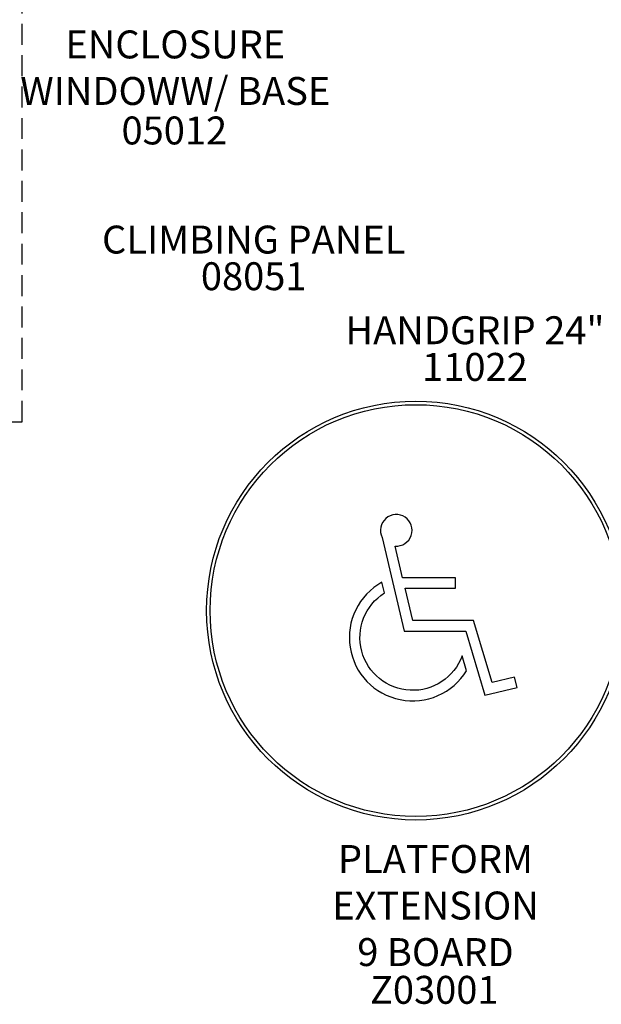
# Model space of a CAD drawing. Units: inches. Extents: x 4 to 794, y -75 to 450.
# Drawn here: x 345 to 429, y 5 to 146 of the extents above; entities that cross this region are included whole.
import ezdxf

# ---------------------------------------------------------------- set-up
doc = ezdxf.new("R2010")
doc.units = ezdxf.units.IN
doc.header["$LTSCALE"] = 12
doc.header["$MEASUREMENT"] = 0
doc.linetypes.add('HIDDEN', pattern=[0.375, 0.25, -0.125])
for name, color, linetype in [('1', 7, 'Continuous'), ('20', 7, 'Continuous'), ('33', 20, 'Continuous'), ('8', 7, 'Continuous')]:
    doc.layers.add(name, color=color, linetype=linetype)
doc.styles.add('NORMAL', font='simplex')
doc.styles.get("Standard").update_dxf_attribs({"font": 'romans.shx'})
doc.dimstyles.get("Standard").update_dxf_attribs({"dimscale": 60, "dimtxt": 0.0833, "dimasz": 0.0833, "dimexe": 0.0833, "dimexo": 0.04, "dimgap": 0.09, "dimtad": 0, "dimtih": 1, "dimtoh": 1, "dimdec": 4, "dimzin": 1, "dimdsep": 46, "dimlunit": 4, "dimtxsty": 'Standard', "dimcen": 0.09, "dimclrt": 150, "dimadec": 4, "dimazin": 0, "dimtfac": 1, "dimtdec": 0, "dimtofl": 0, "dimtmove": 0, "dimatfit": 3, "dimfxl": 1, "dimtolj": 1, "dimtzin": 0, "dimarcsym": 0})

# ---------------------------------------------------------------- blocks, each defined once
blk = doc.blocks.new('*D46')
at = {"layer": '33', "color": 0, "lineweight": -2, "transparency": 16777216}
for p, q in [((45.15, 117.2), (45.15, 450.13)), ((740.05, 57.66), (740.05, 450.13)), ((50.14, 445.13), (376.06, 445.13)), ((735.05, 445.13), (431.5, 445.13))]:
    blk.add_line(p, q, dxfattribs=at)
at = {"layer": '33', "color": 0, "transparency": 16777216}
for points in [[(50.14, 445.96), (50.14, 444.3), (45.15, 445.13)], [(735.05, 445.96), (735.05, 444.3), (740.05, 445.13)]]:
    blk.add_solid(points, dxfattribs=at)
at = {"layer": '33', "color": 150, "transparency": 16777216, "insert": (403.78, 445.13), "char_height": 7.5, "attachment_point": 5}
blk.add_mtext('\\A1;57\'-11"', dxfattribs=at)
blk = doc.blocks.new('HANDICAP-SYMBOL')
at = {"layer": '1'}
for points in [[(-1.91, 4.7), (-2.98, 9.24, 3.809121), (-4.83, 10.48), (-1.66, -2.93), (7.15, -2.93), (9.9, -12.12), (14.51, -11), (14.16, -9.53), (10.94, -10.31), (8.28, -1.42), (-0.46, -1.42), (-1.55, 3.19), (5.69, 3.19), (5.69, 4.7)], [(-4.5, 2.53), (-4.87, 4.07, 1.296211), (7.27, -8.61), (6.64, -6.48, -1.394955)]]:
    blk.add_lwpolyline(points, format="xyb", close=True, dxfattribs=at)
at = {"layer": '1', "ltscale": 36}
for radius in [30, 29.5]:
    blk.add_circle((0, 0), radius, dxfattribs=at)

msp = doc.modelspace()

# ---------------------------------------------------------------- linework, layer by layer
msp.add_line((345.68, 88.75), (345.68, 90.98))
at = {"layer": '1', "linetype": 'HIDDEN'}
for p, q in [((345.68, 88.75), (345.68, 149.75)), ((284.86, 88.75), (345.68, 88.75))]:
    msp.add_line(p, q, dxfattribs=at)

# ---------------------------------------------------------------- block references
at = {"layer": '1'}
msp.add_blockref('HANDICAP-SYMBOL', (402.11, 61.69), dxfattribs=at)

# ---------------------------------------------------------------- texts
at = {"layer": '20', "char_height": 4, "width": 117.3365, "attachment_point": 2, "style": 'NORMAL'}
for s, insert in [('05012', (367.48, 132.47)), ('\\pt76;08051', (378.86, 111.59)), ('\\pt76;11022', (410.58, 98.6)), ('Z03001', (404.74, 9.36))]:
    msp.add_mtext(s, dxfattribs=dict(at, insert=insert))
at = {"layer": '8', "char_height": 4, "attachment_point": 8, "style": 'NORMAL'}
for s, insert, width in [('ENCLOSURE WINDOW\\PW/ BASE', (367.62, 132.88), 55.3936), ('CLIMBING PANEL', (378.86, 111.59), 117.3365), ('HANDGRIP 24"', (410.58, 98.6), 117.3365), ('PLATFORM EXTENSION 9 BOARD ', (404.92, 9.52), 32.707)]:
    msp.add_mtext(s, dxfattribs=dict(at, insert=insert, width=width))

# ---------------------------------------------------------------- dimensions: what is measured, and where the dimension line sits
at = {"layer": '33'}
dim = msp.add_linear_dim(base=(740.05, 445.13), p1=(45.15, 114.8), p2=(740.05, 55.26), dimstyle='Standard', override={"dimtxt": 0.125, "dimdec": 0, "dimsah": 1}, dxfattribs=at)
dim.commit()
dim.dimension.update_dxf_attribs({"geometry": '*D46', "text_midpoint": (403.78, 445.13), "dimtype": 160})

doc.saveas('drawing.dxf')
